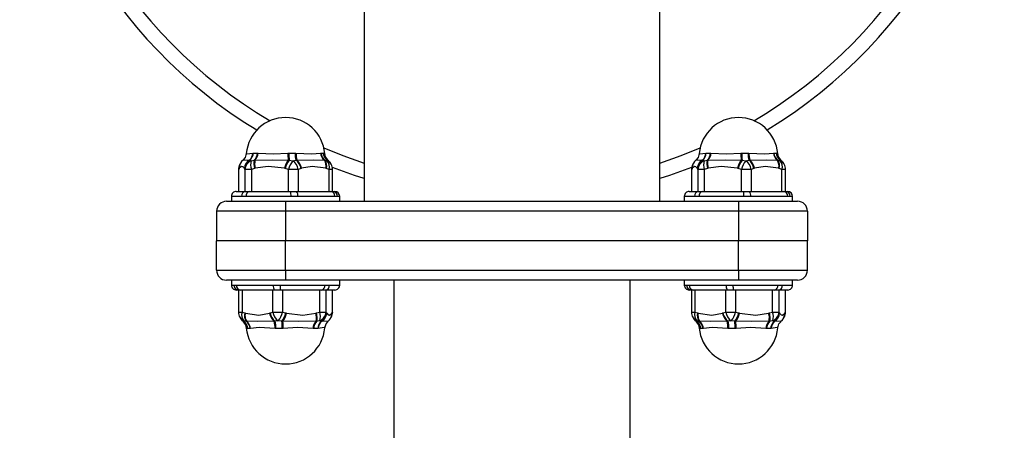
# Model space of a CAD drawing. Units: millimetres. Extents: x 1392 to 5136, y 647 to 9115.
# Drawn here: x 3133 to 3333, y 3019 to 3102 of the extents above; entities that cross this region are included whole.
import ezdxf

# ---------------------------------------------------------------- set-up
doc = ezdxf.new("R2010")
doc.units = ezdxf.units.MM
doc.layers.add('SŁUP', color=18, linetype='Continuous')

msp = doc.modelspace()

# ---------------------------------------------------------------- linework, layer by layer
at = {"layer": 'SŁUP', "color": 0}
for points in [[(3284.83, 3079.54, 0.573814), (3282.08, 3252.18, 0.573814), (3133.01, 3165.06, 0.262263), (3181.18, 3079.54)], [(3282.14, 3081.42, 0.576099), (3281.19, 3249.24, 0.576099), (3136.01, 3165.06)], [(3136.01, 3165.06, 0.265937), (3183.88, 3081.42)], [(3194.98, 3074.74, 0.389527), (3187.01, 3082.06, 0.388739), (3179.04, 3074.76)], [(3286.98, 3074.74, 0.389527), (3279.01, 3082.06, 0.388739), (3271.04, 3074.76)], [(3179.66, 3073.41, 0.202043), (3180.36, 3074.85)], [(3179.74, 3073.39, 0.20366), (3180.47, 3074.86)], [(3180.64, 3073.39, 0.187549), (3181.28, 3074.86)], [(3180.8, 3073.41, 0.177893), (3181.42, 3074.85)], [(3187.48, 3074.85, 0.018514), (3187.55, 3073.41)], [(3187.68, 3074.86, 0.026562), (3187.75, 3073.39)], [(3188.93, 3074.86, 0.074647), (3189.15, 3073.39)], [(3189.13, 3074.85, 0.078938), (3189.33, 3073.41)], [(3194.12, 3074.85, 0.207174), (3194.9, 3073.41)], [(3194.21, 3074.86, 0.215025), (3195.02, 3073.39)], [(3194.66, 3074.86, 0.221665), (3195.51, 3073.39)], [(3194.71, 3074.85, 0.218181), (3195.53, 3073.41)], [(3271.66, 3073.41, 0.202053), (3272.36, 3074.85)], [(3271.74, 3073.39, 0.203659), (3272.47, 3074.86)], [(3272.64, 3073.39, 0.187542), (3273.28, 3074.86)], [(3272.8, 3073.41, 0.177892), (3273.42, 3074.85)], [(3279.48, 3074.85, 0.018516), (3279.55, 3073.41)], [(3279.68, 3074.86, 0.026563), (3279.75, 3073.39)], [(3280.93, 3074.86, 0.074637), (3281.15, 3073.39)], [(3281.13, 3074.85, 0.078942), (3281.33, 3073.41)], [(3286.12, 3074.85, 0.207181), (3286.9, 3073.41)], [(3286.21, 3074.86, 0.215032), (3287.02, 3073.39)], [(3286.66, 3074.86, 0.221662), (3287.51, 3073.39)], [(3286.71, 3074.85, 0.21818), (3287.53, 3073.41)], [(3177.74, 3072.57, 0.139867), (3177.44, 3071.52)], [(3177.74, 3072.57, 0.151116), (3177.47, 3071.52)], [(3177.83, 3072.72, 0.144513), (3177.58, 3071.72)], [(3177.88, 3072.8, 0.149777), (3177.61, 3071.76)], [(3179.66, 3073.41, 0.253844), (3178.65, 3071.76)], [(3179.74, 3073.39, 0.261403), (3178.67, 3071.72)], [(3180.04, 3073.29, 0.287821), (3178.79, 3071.52)], [(3180.04, 3073.29, 0.160443), (3180.06, 3071.52)], [(3180.64, 3073.39, 0.135096), (3180.73, 3071.72)], [(3180.8, 3073.41, 0.127753), (3180.87, 3071.76)], [(3187.55, 3073.41, 0.105405), (3186.81, 3071.76)], [(3187.75, 3073.39, 0.109111), (3186.96, 3071.72)], [(3189.6, 3071.52, 0.200926), (3188.48, 3073.29, 0.128054), (3187.63, 3071.52)], [(3190.15, 3071.72, 0.175808), (3189.15, 3073.39)], [(3190.27, 3071.76, 0.171039), (3189.33, 3073.41)], [(3195.17, 3071.76, 0.221741), (3194.9, 3073.41)], [(3195.29, 3071.72, 0.234198), (3195.02, 3073.39)], [(3195.84, 3071.52, 0.269062), (3195.45, 3073.29)], [(3196.27, 3072.57, 0.154665), (3195.45, 3073.29)], [(3196.19, 3072.72, 0.13261), (3195.51, 3073.39)], [(3196.12, 3072.82, 0.114709), (3195.53, 3073.41)], [(3196.57, 3071.52, 0.139658), (3196.27, 3072.57)], [(3269.74, 3072.57, 0.139867), (3269.44, 3071.52)], [(3269.74, 3072.57, 0.151119), (3269.47, 3071.52)], [(3269.83, 3072.72, 0.144464), (3269.58, 3071.72)], [(3269.88, 3072.8, 0.149779), (3269.61, 3071.76)], [(3271.66, 3073.41, 0.253852), (3270.65, 3071.76)], [(3271.74, 3073.39, 0.261407), (3270.67, 3071.72)], [(3272.04, 3073.29, 0.287829), (3270.79, 3071.52)], [(3272.04, 3073.29, 0.16044), (3272.06, 3071.52)], [(3272.64, 3073.39, 0.135091), (3272.73, 3071.72)], [(3272.8, 3073.41, 0.127747), (3272.87, 3071.76)], [(3279.55, 3073.41, 0.105406), (3278.81, 3071.76)], [(3279.75, 3073.39, 0.109112), (3278.96, 3071.72)], [(3281.6, 3071.52, 0.200931), (3280.48, 3073.29, 0.128054), (3279.63, 3071.52)], [(3282.15, 3071.72, 0.175816), (3281.15, 3073.39)], [(3282.27, 3071.76, 0.171042), (3281.33, 3073.41)], [(3287.17, 3071.76, 0.221735), (3286.9, 3073.41)], [(3287.29, 3071.72, 0.234189), (3287.02, 3073.39)], [(3287.84, 3071.52, 0.269065), (3287.45, 3073.29)], [(3288.27, 3072.57, 0.15522), (3287.45, 3073.29)], [(3288.19, 3072.72, 0.132624), (3287.51, 3073.39)], [(3288.12, 3072.82, 0.11473), (3287.53, 3073.41)], [(3288.57, 3071.52, 0.139658), (3288.27, 3072.57)], [(3177.01, 3067.06, 0.414214), (3176.01, 3066.06)], [(3178.89, 3067.06, 0.407897), (3178.08, 3066.06)], [(3179.7, 3067.06, 0.400145), (3178.97, 3066.06)], [(3188.11, 3066.06, 0.09884), (3188.01, 3067.06)], [(3189.49, 3066.06, 0.205795), (3189.26, 3067.06)], [(3197.04, 3066.06, 0.413001), (3196.13, 3067.06)], [(3197.53, 3066.06, 0.413963), (3196.57, 3067.06)], [(3198.01, 3066.06, 0.414199), (3197.01, 3067.06)], [(3269.01, 3067.06, 0.414214), (3268.01, 3066.06)], [(3270.89, 3067.06, 0.407896), (3270.08, 3066.06)], [(3271.7, 3067.06, 0.400147), (3270.97, 3066.06)], [(3280.11, 3066.06, 0.098825), (3280.01, 3067.06)], [(3281.49, 3066.06, 0.20578), (3281.26, 3067.06)], [(3289.04, 3066.06, 0.413005), (3288.13, 3067.06)], [(3289.53, 3066.06, 0.413956), (3288.57, 3067.06)], [(3290.01, 3066.06, 0.414198), (3289.01, 3067.06)], [(3175.01, 3065.06, 0.414214), (3173.01, 3063.06)], [(3293.01, 3063.06, 0.414209), (3291.01, 3065.06)], [(3173.01, 3051.06, 0.414206), (3175.01, 3049.06)], [(3291.01, 3049.06, 0.414217), (3293.01, 3051.06)], [(3176.01, 3048.06, 0.414226), (3177.01, 3047.06)], [(3176.48, 3048.06, 0.413913), (3177.44, 3047.06)], [(3176.97, 3048.06, 0.412966), (3177.89, 3047.06)], [(3184.52, 3048.06, 0.20573), (3184.75, 3047.06)], [(3185.9, 3048.06, 0.098793), (3186, 3047.06)], [(3194.31, 3047.06, 0.400103), (3195.04, 3048.06)], [(3195.12, 3047.06, 0.407853), (3195.93, 3048.06)], [(3197.01, 3047.06, 0.414214), (3198.01, 3048.06)], [(3268.01, 3048.06, 0.414226), (3269.01, 3047.06)], [(3268.48, 3048.06, 0.413919), (3269.44, 3047.06)], [(3268.97, 3048.06, 0.412971), (3269.89, 3047.06)], [(3276.52, 3048.06, 0.205737), (3276.75, 3047.06)], [(3277.9, 3048.06, 0.098804), (3278, 3047.06)], [(3286.31, 3047.06, 0.400101), (3287.04, 3048.06)], [(3287.12, 3047.06, 0.407855), (3287.93, 3048.06)], [(3289.01, 3047.06, 0.414214), (3290.01, 3048.06)], [(3177.44, 3042.59, 0.139656), (3177.74, 3041.54)], [(3178.17, 3042.59, 0.269053), (3178.56, 3040.82)], [(3178.72, 3042.4, 0.23423), (3179, 3040.73)], [(3178.84, 3042.36, 0.221741), (3179.11, 3040.71)], [(3183.74, 3042.36, 0.171037), (3184.68, 3040.71)], [(3183.86, 3042.4, 0.175847), (3184.86, 3040.73)], [(3184.41, 3042.59, 0.200915), (3185.53, 3040.82, 0.12803), (3186.39, 3042.59)], [(3186.26, 3040.73, 0.109135), (3187.06, 3042.4)], [(3186.46, 3040.71, 0.105405), (3187.2, 3042.36)], [(3193.21, 3040.71, 0.127753), (3193.14, 3042.36)], [(3193.37, 3040.73, 0.135114), (3193.28, 3042.4)], [(3193.97, 3040.82, 0.160429), (3193.95, 3042.59)], [(3193.97, 3040.82, 0.287808), (3195.22, 3042.59)], [(3194.27, 3040.73, 0.261454), (3195.34, 3042.4)], [(3194.35, 3040.71, 0.253853), (3195.36, 3042.36)], [(3196.14, 3041.31, 0.149536), (3196.4, 3042.36)], [(3196.18, 3041.39, 0.144511), (3196.43, 3042.4)], [(3196.27, 3041.54, 0.139853), (3196.57, 3042.59)], [(3196.55, 3042.59, 0.014737), (3196.27, 3041.54)], [(3269.44, 3042.59, 0.139655), (3269.74, 3041.54)], [(3270.17, 3042.59, 0.269054), (3270.56, 3040.82)], [(3270.72, 3042.4, 0.234235), (3271, 3040.73)], [(3270.84, 3042.36, 0.221739), (3271.11, 3040.71)], [(3275.74, 3042.36, 0.171043), (3276.68, 3040.71)], [(3275.86, 3042.4, 0.175844), (3276.86, 3040.73)], [(3276.41, 3042.59, 0.20091), (3277.53, 3040.82, 0.128035), (3278.39, 3042.59)], [(3278.26, 3040.73, 0.109138), (3279.06, 3042.4)], [(3278.46, 3040.71, 0.105401), (3279.2, 3042.36)], [(3285.21, 3040.71, 0.127751), (3285.14, 3042.36)], [(3285.37, 3040.73, 0.135119), (3285.28, 3042.4)], [(3285.97, 3040.82, 0.160439), (3285.95, 3042.59)], [(3285.97, 3040.82, 0.287804), (3287.22, 3042.59)], [(3286.27, 3040.73, 0.26145), (3287.34, 3042.4)], [(3286.35, 3040.71, 0.253852), (3287.36, 3042.36)], [(3288.14, 3041.31, 0.149511), (3288.4, 3042.36)], [(3288.18, 3041.39, 0.144518), (3288.43, 3042.4)], [(3288.27, 3041.54, 0.139853), (3288.57, 3042.59)], [(3288.27, 3041.54, 0.026479), (3288.55, 3042.59)], [(3177.74, 3041.54, 0.149725), (3178.56, 3040.82)], [(3177.82, 3041.4, 0.132844), (3178.5, 3040.73)], [(3177.89, 3041.29, 0.114933), (3178.48, 3040.71)], [(3179.3, 3039.26, 0.218175), (3178.48, 3040.71)], [(3179.35, 3039.26, 0.221622), (3178.5, 3040.73)], [(3179.8, 3039.26, 0.214978), (3179, 3040.73)], [(3179.89, 3039.26, 0.207174), (3179.11, 3040.71)], [(3184.88, 3039.26, 0.078932), (3184.68, 3040.71)], [(3185.08, 3039.26, 0.074614), (3184.86, 3040.73)], [(3186.33, 3039.26, 0.026561), (3186.26, 3040.73)], [(3186.54, 3039.26, 0.018514), (3186.46, 3040.71)], [(3193.21, 3040.71, 0.177882), (3192.59, 3039.26)], [(3193.37, 3040.73, 0.187499), (3192.73, 3039.26)], [(3194.27, 3040.73, 0.203614), (3193.54, 3039.26)], [(3194.35, 3040.71, 0.202063), (3193.65, 3039.26)], [(3269.74, 3041.54, 0.149066), (3270.56, 3040.82)], [(3269.82, 3041.4, 0.132836), (3270.5, 3040.73)], [(3269.89, 3041.29, 0.114928), (3270.48, 3040.71)], [(3271.3, 3039.26, 0.218176), (3270.48, 3040.71)], [(3271.35, 3039.26, 0.221622), (3270.5, 3040.73)], [(3271.8, 3039.26, 0.21499), (3271, 3040.73)], [(3271.89, 3039.26, 0.207184), (3271.11, 3040.71)], [(3276.88, 3039.26, 0.078941), (3276.68, 3040.71)], [(3277.08, 3039.26, 0.074622), (3276.86, 3040.73)], [(3278.33, 3039.26, 0.02656), (3278.26, 3040.73)], [(3278.54, 3039.26, 0.018512), (3278.46, 3040.71)], [(3285.21, 3040.71, 0.17789), (3284.59, 3039.26)], [(3285.37, 3040.73, 0.187503), (3284.73, 3039.26)], [(3286.27, 3040.73, 0.203615), (3285.54, 3039.26)], [(3286.35, 3040.71, 0.20205), (3285.65, 3039.26)], [(3179.04, 3039.35, 0.915732), (3194.98, 3039.36)], [(3271.04, 3039.35, 0.915732), (3286.98, 3039.36)]]:
    msp.add_lwpolyline(points, format="xyb", dxfattribs=at)
for points in [[(3203.01, 3113.85), (3203.01, 3065.06)], [(3263.01, 3065.06), (3263.01, 3113.83)], [(3179.01, 3074.74), (3178.79, 3073.92), (3178.43, 3073.48)], [(3179.13, 3074.74), (3179.13, 3074.7), (3179.15, 3074.67), (3180.36, 3074.85)], [(3180.36, 3074.85), (3180.47, 3074.86)], [(3180.47, 3074.86), (3181.28, 3074.86)], [(3181.28, 3074.86), (3181.42, 3074.85)], [(3181.42, 3074.85), (3184.58, 3074.66), (3187.48, 3074.85)], [(3187.48, 3074.85), (3187.68, 3074.86)], [(3187.68, 3074.86), (3188.93, 3074.86)], [(3188.93, 3074.86), (3189.13, 3074.85)], [(3189.13, 3074.85), (3192.37, 3074.66), (3194.12, 3074.85)], [(3194.12, 3074.85), (3194.21, 3074.86)], [(3194.21, 3074.86), (3194.66, 3074.86)], [(3194.66, 3074.86), (3194.71, 3074.85)], [(3194.71, 3074.85), (3194.92, 3074.79), (3194.93, 3074.78), (3194.92, 3074.77), (3194.88, 3074.74)], [(3194.79, 3075.9), (3198.61, 3074.36), (3203.01, 3072.81)], [(3195.59, 3073.48), (3195.14, 3074.08), (3194.99, 3074.76)], [(3263.01, 3072.81), (3267.4, 3074.36), (3271.22, 3075.9)], [(3271.01, 3074.74), (3270.79, 3073.92), (3270.43, 3073.48)], [(3271.13, 3074.74), (3271.13, 3074.7), (3271.15, 3074.67), (3272.36, 3074.85)], [(3272.36, 3074.85), (3272.47, 3074.86)], [(3272.47, 3074.86), (3273.28, 3074.86)], [(3273.28, 3074.86), (3273.42, 3074.85)], [(3273.42, 3074.85), (3276.58, 3074.66), (3279.48, 3074.85)], [(3279.48, 3074.85), (3279.68, 3074.86)], [(3279.68, 3074.86), (3280.93, 3074.86)], [(3280.93, 3074.86), (3281.13, 3074.85)], [(3281.13, 3074.85), (3284.37, 3074.66), (3286.12, 3074.85)], [(3286.12, 3074.85), (3286.21, 3074.86)], [(3286.21, 3074.86), (3286.66, 3074.86)], [(3286.66, 3074.86), (3286.71, 3074.85)], [(3286.71, 3074.85), (3286.92, 3074.79), (3286.93, 3074.78), (3286.92, 3074.77), (3286.88, 3074.74)], [(3287.59, 3073.48), (3287.14, 3074.08), (3286.99, 3074.76)], [(3178.65, 3071.76), (3178.32, 3072.07), (3178.06, 3072.13), (3177.61, 3071.76)], [(3177.84, 3072.74), (3177.77, 3072.63), (3177.74, 3072.57)], [(3177.89, 3072.82), (3177.84, 3072.75), (3177.82, 3072.71)], [(3178.44, 3073.46), (3178.09, 3073.11), (3177.89, 3072.8)], [(3178.45, 3073.45), (3178.44, 3073.47), (3178.44, 3073.47), (3178.44, 3073.47), (3178.51, 3073.47), (3179.66, 3073.41)], [(3179.66, 3073.41), (3179.74, 3073.39)], [(3179.74, 3073.39), (3180.04, 3073.29)], [(3180.04, 3073.29), (3180.64, 3073.39)], [(3180.64, 3073.39), (3180.8, 3073.41)], [(3180.8, 3073.41), (3184.43, 3073.47), (3187.55, 3073.41)], [(3186.81, 3071.76), (3183.48, 3072.13), (3180.87, 3071.76)], [(3187.55, 3073.41), (3187.75, 3073.39)], [(3187.75, 3073.39), (3188.48, 3073.29)], [(3188.48, 3073.29), (3189.15, 3073.39)], [(3189.15, 3073.39), (3189.33, 3073.41)], [(3189.33, 3073.41), (3192.73, 3073.47), (3194.9, 3073.41)], [(3195.17, 3071.76), (3192.42, 3072.13), (3190.27, 3071.76)], [(3194.9, 3073.41), (3195.02, 3073.39), (3195.45, 3073.29)], [(3195.45, 3073.29), (3195.51, 3073.39)], [(3195.51, 3073.39), (3195.53, 3073.41)], [(3195.53, 3073.41), (3195.56, 3073.45)], [(3196.06, 3072.9), (3195.82, 3073.23), (3195.56, 3073.45)], [(3196.19, 3072.71), (3196.16, 3072.76), (3196.12, 3072.82)], [(3196.26, 3072.59), (3196.23, 3072.64), (3196.19, 3072.72)], [(3270.65, 3071.76), (3270.32, 3072.07), (3270.06, 3072.13), (3269.61, 3071.76)], [(3269.84, 3072.74), (3269.77, 3072.63), (3269.74, 3072.57)], [(3269.89, 3072.82), (3269.84, 3072.75), (3269.82, 3072.71)], [(3270.44, 3073.46), (3270.09, 3073.11), (3269.89, 3072.8)], [(3270.45, 3073.45), (3270.44, 3073.47), (3270.44, 3073.47), (3270.44, 3073.47), (3270.51, 3073.47), (3271.66, 3073.41)], [(3271.66, 3073.41), (3271.74, 3073.39)], [(3271.74, 3073.39), (3272.04, 3073.29)], [(3272.04, 3073.29), (3272.64, 3073.39)], [(3272.64, 3073.39), (3272.8, 3073.41)], [(3272.8, 3073.41), (3276.43, 3073.47), (3279.55, 3073.41)], [(3278.81, 3071.76), (3275.48, 3072.13), (3272.87, 3071.76)], [(3279.55, 3073.41), (3279.75, 3073.39)], [(3279.75, 3073.39), (3280.48, 3073.29)], [(3280.48, 3073.29), (3281.15, 3073.39)], [(3281.15, 3073.39), (3281.33, 3073.41)], [(3281.33, 3073.41), (3284.73, 3073.47), (3286.9, 3073.41)], [(3287.17, 3071.76), (3284.42, 3072.13), (3282.27, 3071.76)], [(3286.9, 3073.41), (3287.02, 3073.39), (3287.45, 3073.29)], [(3287.45, 3073.29), (3287.51, 3073.39)], [(3287.51, 3073.39), (3287.53, 3073.41)], [(3287.53, 3073.41), (3287.56, 3073.45)], [(3288.06, 3072.9), (3287.82, 3073.23), (3287.56, 3073.45)], [(3288.19, 3072.71), (3288.16, 3072.76), (3288.12, 3072.82)], [(3288.26, 3072.59), (3288.23, 3072.64), (3288.19, 3072.72)], [(3177.44, 3071.52), (3177.44, 3067.06)], [(3177.47, 3071.52), (3177.44, 3071.52)], [(3177.58, 3071.72), (3177.47, 3071.52)], [(3177.47, 3071.52), (3177.47, 3067.06)], [(3177.61, 3071.76), (3177.58, 3071.72)], [(3178.67, 3071.72), (3178.65, 3071.76)], [(3178.79, 3071.52), (3178.67, 3071.72)], [(3180.06, 3071.52), (3178.79, 3071.52)], [(3178.79, 3067.06), (3178.79, 3071.52)], [(3180.73, 3071.72), (3180.06, 3071.52)], [(3180.06, 3071.52), (3180.06, 3067.06)], [(3180.87, 3071.76), (3180.73, 3071.72)], [(3186.96, 3071.72), (3186.81, 3071.76)], [(3187.63, 3071.52), (3186.96, 3071.72)], [(3187.63, 3067.06), (3187.63, 3071.52)], [(3189.6, 3071.52), (3187.63, 3071.52)], [(3190.15, 3071.72), (3189.6, 3071.52)], [(3189.6, 3071.52), (3189.6, 3067.06)], [(3190.27, 3071.76), (3190.15, 3071.72)], [(3195.29, 3071.72), (3195.17, 3071.76)], [(3195.84, 3071.52), (3195.29, 3071.72)], [(3195.84, 3067.06), (3195.84, 3071.52)], [(3196.57, 3071.52), (3195.84, 3071.52)], [(3203.01, 3069.66), (3200.98, 3070.32), (3196.53, 3071.95)], [(3196.57, 3067.06), (3196.57, 3071.52)], [(3269.49, 3071.95), (3265.03, 3070.32), (3263.01, 3069.66)], [(3269.44, 3071.52), (3269.44, 3067.06)], [(3269.47, 3071.52), (3269.44, 3071.52)], [(3269.58, 3071.72), (3269.47, 3071.52)], [(3269.47, 3071.52), (3269.47, 3067.06)], [(3269.61, 3071.76), (3269.58, 3071.72)], [(3270.67, 3071.72), (3270.65, 3071.76)], [(3270.79, 3071.52), (3270.67, 3071.72)], [(3272.06, 3071.52), (3270.79, 3071.52)], [(3270.79, 3067.06), (3270.79, 3071.52)], [(3272.73, 3071.72), (3272.06, 3071.52)], [(3272.06, 3071.52), (3272.06, 3067.06)], [(3272.87, 3071.76), (3272.73, 3071.72)], [(3278.96, 3071.72), (3278.81, 3071.76)], [(3279.63, 3071.52), (3278.96, 3071.72)], [(3279.63, 3067.06), (3279.63, 3071.52)], [(3281.6, 3071.52), (3279.63, 3071.52)], [(3282.15, 3071.72), (3281.6, 3071.52)], [(3281.6, 3071.52), (3281.6, 3067.06)], [(3282.27, 3071.76), (3282.15, 3071.72)], [(3287.29, 3071.72), (3287.17, 3071.76)], [(3287.84, 3071.52), (3287.29, 3071.72)], [(3287.84, 3067.06), (3287.84, 3071.52)], [(3288.57, 3071.52), (3287.84, 3071.52)], [(3288.57, 3067.06), (3288.57, 3071.52)], [(3176.01, 3066.06), (3176.01, 3065.06)], [(3178.08, 3066.06), (3176.01, 3066.06)], [(3177.01, 3067.06), (3178.89, 3067.06)], [(3178.97, 3066.06), (3178.46, 3066.06), (3178.08, 3066.06)], [(3178.89, 3067.06), (3179.7, 3067.06)], [(3188.11, 3066.06), (3178.97, 3066.06)], [(3179.7, 3067.06), (3188.01, 3067.06)], [(3188.01, 3067.06), (3189.26, 3067.06)], [(3189.49, 3066.06), (3188.72, 3066.06), (3188.11, 3066.06)], [(3189.26, 3067.06), (3196.13, 3067.06)], [(3197.04, 3066.06), (3189.49, 3066.06)], [(3196.13, 3067.06), (3196.57, 3067.06)], [(3196.57, 3067.06), (3197.01, 3067.06)], [(3197.53, 3066.06), (3197.27, 3066.06), (3197.04, 3066.06)], [(3198.01, 3066.06), (3197.53, 3066.06)], [(3198.01, 3065.06), (3198.01, 3066.06)], [(3268.01, 3066.06), (3268.01, 3065.06)], [(3270.08, 3066.06), (3268.01, 3066.06)], [(3269.01, 3067.06), (3270.89, 3067.06)], [(3270.97, 3066.06), (3270.46, 3066.06), (3270.08, 3066.06)], [(3270.89, 3067.06), (3271.7, 3067.06)], [(3280.11, 3066.06), (3270.97, 3066.06)], [(3271.7, 3067.06), (3280.01, 3067.06)], [(3280.01, 3067.06), (3281.26, 3067.06), (3288.13, 3067.06)], [(3281.49, 3066.06), (3280.72, 3066.06), (3280.11, 3066.06)], [(3289.04, 3066.06), (3281.49, 3066.06)], [(3288.13, 3067.06), (3288.57, 3067.06)], [(3288.57, 3067.06), (3289.01, 3067.06)], [(3289.53, 3066.06), (3289.27, 3066.06), (3289.04, 3066.06)], [(3290.01, 3066.06), (3289.53, 3066.06)], [(3290.01, 3065.06), (3290.01, 3066.06)], [(3175.01, 3065.06), (3187.01, 3065.06)], [(3187.01, 3065.06), (3279.01, 3065.06)], [(3187.01, 3065.06), (3187.01, 3063.06)], [(3279.01, 3065.06), (3291.01, 3065.06)], [(3279.01, 3065.06), (3279.01, 3063.06)], [(3173.01, 3063.06), (3173.01, 3057.06)], [(3187.01, 3063.06), (3173.01, 3063.06)], [(3187.01, 3063.06), (3187.01, 3057.06)], [(3279.01, 3063.06), (3187.01, 3063.06)], [(3279.01, 3063.06), (3279.01, 3057.06)], [(3293.01, 3063.06), (3279.01, 3063.06)], [(3293.01, 3063.06), (3293.01, 3057.06)], [(3173.01, 3051.06), (3173.01, 3057.06)], [(3187.01, 3057.06), (3173.01, 3057.06)], [(3187.01, 3051.06), (3187.01, 3057.06)], [(3279.01, 3057.06), (3187.01, 3057.06)], [(3293.01, 3057.06), (3279.01, 3057.06)], [(3279.01, 3051.06), (3279.01, 3057.06)], [(3293.01, 3051.06), (3293.01, 3057.06)], [(3173.01, 3051.06), (3187.01, 3051.06)], [(3187.01, 3051.06), (3279.01, 3051.06)], [(3187.01, 3051.06), (3187.01, 3049.06)], [(3279.01, 3051.06), (3293.01, 3051.06)], [(3279.01, 3051.06), (3279.01, 3049.06)], [(3187.01, 3049.06), (3175.01, 3049.06)], [(3176.01, 3049.06), (3176.01, 3048.06)], [(3176.01, 3048.06), (3176.48, 3048.06)], [(3176.48, 3048.06), (3176.74, 3048.05), (3176.97, 3048.06)], [(3176.97, 3048.06), (3184.52, 3048.06)], [(3184.52, 3048.06), (3185.29, 3048.05), (3185.9, 3048.06)], [(3185.9, 3048.06), (3195.04, 3048.06)], [(3279.01, 3049.06), (3187.01, 3049.06)], [(3195.04, 3048.06), (3195.55, 3048.05), (3195.93, 3048.06)], [(3195.93, 3048.06), (3198.01, 3048.06)], [(3198.01, 3048.06), (3198.01, 3049.06)], [(3209.01, 3049.06), (3209.01, 2884.06)], [(3257.01, 2884.06), (3257.01, 3049.06)], [(3268.01, 3049.06), (3268.01, 3048.06)], [(3268.01, 3048.06), (3268.48, 3048.06)], [(3268.48, 3048.06), (3268.74, 3048.05), (3268.97, 3048.06)], [(3268.97, 3048.06), (3276.52, 3048.06)], [(3276.52, 3048.06), (3277.29, 3048.05), (3277.9, 3048.06)], [(3277.9, 3048.06), (3287.04, 3048.06)], [(3291.01, 3049.06), (3279.01, 3049.06)], [(3287.04, 3048.06), (3287.55, 3048.05), (3287.93, 3048.06)], [(3287.93, 3048.06), (3290.01, 3048.06)], [(3290.01, 3048.06), (3290.01, 3049.06)], [(3177.44, 3047.06), (3177.01, 3047.06)], [(3177.44, 3047.06), (3177.44, 3042.59)], [(3177.89, 3047.06), (3177.44, 3047.06)], [(3184.75, 3047.06), (3177.89, 3047.06)], [(3178.17, 3047.06), (3178.17, 3042.59)], [(3184.41, 3042.59), (3184.41, 3047.06)], [(3186, 3047.06), (3184.75, 3047.06)], [(3194.31, 3047.06), (3186, 3047.06)], [(3186.39, 3047.06), (3186.39, 3042.59)], [(3193.95, 3042.59), (3193.95, 3047.06)], [(3195.12, 3047.06), (3194.31, 3047.06)], [(3197.01, 3047.06), (3195.12, 3047.06)], [(3195.22, 3047.06), (3195.22, 3042.59)], [(3196.55, 3042.59), (3196.55, 3047.06)], [(3196.57, 3042.59), (3196.57, 3047.06)], [(3269.44, 3047.06), (3269.01, 3047.06)], [(3269.44, 3047.06), (3269.44, 3042.59)], [(3269.89, 3047.06), (3269.44, 3047.06)], [(3276.75, 3047.06), (3269.89, 3047.06)], [(3270.17, 3047.06), (3270.17, 3042.59)], [(3276.41, 3042.59), (3276.41, 3047.06)], [(3278, 3047.06), (3276.75, 3047.06)], [(3286.31, 3047.06), (3278, 3047.06)], [(3278.39, 3047.06), (3278.39, 3042.59)], [(3285.95, 3042.59), (3285.95, 3047.06)], [(3287.12, 3047.06), (3286.31, 3047.06)], [(3289.01, 3047.06), (3287.12, 3047.06)], [(3287.22, 3047.06), (3287.22, 3042.59)], [(3288.55, 3042.59), (3288.55, 3047.06)], [(3288.57, 3042.59), (3288.57, 3047.06)], [(3177.44, 3042.59), (3178.17, 3042.59)], [(3178.17, 3042.59), (3178.72, 3042.4)], [(3178.72, 3042.4), (3178.84, 3042.36)], [(3178.84, 3042.36), (3181.59, 3041.98), (3183.74, 3042.36)], [(3183.74, 3042.36), (3183.86, 3042.4)], [(3183.86, 3042.4), (3184.41, 3042.59)], [(3184.41, 3042.59), (3186.39, 3042.59)], [(3186.39, 3042.59), (3187.06, 3042.4)], [(3187.06, 3042.4), (3187.2, 3042.36)], [(3187.2, 3042.36), (3190.53, 3041.98), (3193.14, 3042.36)], [(3193.14, 3042.36), (3193.28, 3042.4)], [(3193.28, 3042.4), (3193.95, 3042.59)], [(3193.95, 3042.59), (3195.22, 3042.59)], [(3195.22, 3042.59), (3195.34, 3042.4)], [(3195.34, 3042.4), (3195.36, 3042.36)], [(3195.36, 3042.36), (3195.69, 3042.05), (3195.95, 3041.98), (3196.4, 3042.36)], [(3196.4, 3042.36), (3196.43, 3042.4)], [(3196.43, 3042.4), (3196.55, 3042.59)], [(3196.55, 3042.59), (3196.57, 3042.59)], [(3269.44, 3042.59), (3270.17, 3042.59)], [(3270.17, 3042.59), (3270.72, 3042.4)], [(3270.72, 3042.4), (3270.84, 3042.36)], [(3270.84, 3042.36), (3273.59, 3041.98), (3275.74, 3042.36)], [(3275.74, 3042.36), (3275.86, 3042.4)], [(3275.86, 3042.4), (3276.41, 3042.59)], [(3276.41, 3042.59), (3278.39, 3042.59)], [(3278.39, 3042.59), (3279.06, 3042.4)], [(3279.06, 3042.4), (3279.2, 3042.36)], [(3279.2, 3042.36), (3282.53, 3041.98), (3285.14, 3042.36)], [(3285.14, 3042.36), (3285.28, 3042.4)], [(3285.28, 3042.4), (3285.95, 3042.59)], [(3285.95, 3042.59), (3287.22, 3042.59)], [(3287.22, 3042.59), (3287.34, 3042.4)], [(3287.34, 3042.4), (3287.36, 3042.36)], [(3287.36, 3042.36), (3287.69, 3042.05), (3287.95, 3041.98), (3288.4, 3042.36)], [(3288.4, 3042.36), (3288.43, 3042.4)], [(3288.43, 3042.4), (3288.55, 3042.59)], [(3288.55, 3042.59), (3288.57, 3042.59)], [(3177.75, 3041.52), (3177.78, 3041.47), (3177.82, 3041.4)], [(3177.82, 3041.41), (3177.85, 3041.35), (3177.89, 3041.29)], [(3177.88, 3041.3), (3178.15, 3040.92), (3178.45, 3040.66)], [(3178.42, 3040.63), (3178.87, 3040.03), (3179.02, 3039.35)], [(3178.48, 3040.71), (3178.45, 3040.66)], [(3178.5, 3040.73), (3178.48, 3040.71)], [(3178.56, 3040.82), (3178.5, 3040.73)], [(3179.11, 3040.71), (3179, 3040.73), (3178.56, 3040.82)], [(3184.68, 3040.71), (3181.28, 3040.65), (3179.11, 3040.71)], [(3184.86, 3040.73), (3184.68, 3040.71)], [(3185.53, 3040.82), (3184.86, 3040.73)], [(3186.26, 3040.73), (3185.53, 3040.82)], [(3186.46, 3040.71), (3186.26, 3040.73)], [(3193.21, 3040.71), (3189.58, 3040.65), (3186.46, 3040.71)], [(3193.37, 3040.73), (3193.21, 3040.71)], [(3193.97, 3040.82), (3193.37, 3040.73)], [(3194.27, 3040.73), (3193.97, 3040.82)], [(3194.35, 3040.71), (3194.27, 3040.73)], [(3195.56, 3040.66), (3195.57, 3040.65), (3195.57, 3040.64), (3195.57, 3040.64), (3195.5, 3040.64), (3194.35, 3040.71)], [(3195, 3039.37), (3195.23, 3040.2), (3195.59, 3040.63)], [(3195.57, 3040.66), (3195.92, 3041), (3196.13, 3041.31)], [(3196.12, 3041.29), (3196.17, 3041.36), (3196.19, 3041.41)], [(3196.17, 3041.37), (3196.24, 3041.48), (3196.27, 3041.54)], [(3269.75, 3041.52), (3269.78, 3041.47), (3269.82, 3041.4)], [(3269.82, 3041.41), (3269.85, 3041.35), (3269.89, 3041.29)], [(3269.88, 3041.3), (3270.15, 3040.92), (3270.45, 3040.66)], [(3270.42, 3040.63), (3270.87, 3040.03), (3271.02, 3039.35)], [(3270.48, 3040.71), (3270.45, 3040.66)], [(3270.5, 3040.73), (3270.48, 3040.71)], [(3270.56, 3040.82), (3270.5, 3040.73)], [(3271.11, 3040.71), (3271, 3040.73), (3270.56, 3040.82)], [(3276.68, 3040.71), (3273.28, 3040.65), (3271.11, 3040.71)], [(3276.86, 3040.73), (3276.68, 3040.71)], [(3277.53, 3040.82), (3276.86, 3040.73)], [(3278.26, 3040.73), (3277.53, 3040.82)], [(3278.46, 3040.71), (3278.26, 3040.73)], [(3285.21, 3040.71), (3281.58, 3040.65), (3278.46, 3040.71)], [(3285.37, 3040.73), (3285.21, 3040.71)], [(3285.97, 3040.82), (3285.37, 3040.73)], [(3286.27, 3040.73), (3285.97, 3040.82)], [(3286.35, 3040.71), (3286.27, 3040.73)], [(3287.56, 3040.66), (3287.57, 3040.65), (3287.57, 3040.64), (3287.57, 3040.64), (3287.5, 3040.64), (3286.35, 3040.71)], [(3287, 3039.37), (3287.23, 3040.2), (3287.59, 3040.63)], [(3287.57, 3040.66), (3287.92, 3041), (3288.13, 3041.31)], [(3288.12, 3041.29), (3288.17, 3041.36), (3288.19, 3041.41)], [(3288.17, 3041.37), (3288.24, 3041.48), (3288.27, 3041.54)], [(3179.3, 3039.26), (3179.09, 3039.33), (3179.08, 3039.33), (3179.09, 3039.34), (3179.13, 3039.37)], [(3179.35, 3039.26), (3179.3, 3039.26)], [(3179.8, 3039.26), (3179.35, 3039.26)], [(3179.89, 3039.26), (3179.8, 3039.26)], [(3184.88, 3039.26), (3181.64, 3039.45), (3179.89, 3039.26)], [(3185.08, 3039.26), (3184.88, 3039.26)], [(3186.33, 3039.26), (3185.08, 3039.26)], [(3186.54, 3039.26), (3186.33, 3039.26)], [(3192.59, 3039.26), (3189.43, 3039.45), (3186.54, 3039.26)], [(3192.73, 3039.26), (3192.59, 3039.26)], [(3193.54, 3039.26), (3192.73, 3039.26)], [(3193.65, 3039.26), (3193.54, 3039.26)], [(3194.88, 3039.37), (3194.88, 3039.41), (3194.86, 3039.44), (3193.65, 3039.26)], [(3271.3, 3039.26), (3271.09, 3039.33), (3271.08, 3039.33), (3271.09, 3039.34), (3271.13, 3039.37)], [(3271.35, 3039.26), (3271.3, 3039.26)], [(3271.8, 3039.26), (3271.35, 3039.26)], [(3271.89, 3039.26), (3271.8, 3039.26)], [(3276.88, 3039.26), (3273.64, 3039.45), (3271.89, 3039.26)], [(3277.08, 3039.26), (3276.88, 3039.26)], [(3278.33, 3039.26), (3277.08, 3039.26)], [(3278.54, 3039.26), (3278.33, 3039.26)], [(3284.59, 3039.26), (3281.43, 3039.45), (3278.54, 3039.26)], [(3284.73, 3039.26), (3284.59, 3039.26)], [(3285.54, 3039.26), (3284.73, 3039.26)], [(3285.65, 3039.26), (3285.54, 3039.26)], [(3286.88, 3039.37), (3286.88, 3039.41), (3286.86, 3039.44), (3285.65, 3039.26)]]:
    msp.add_lwpolyline(points, dxfattribs=at)

doc.saveas('drawing.dxf')
